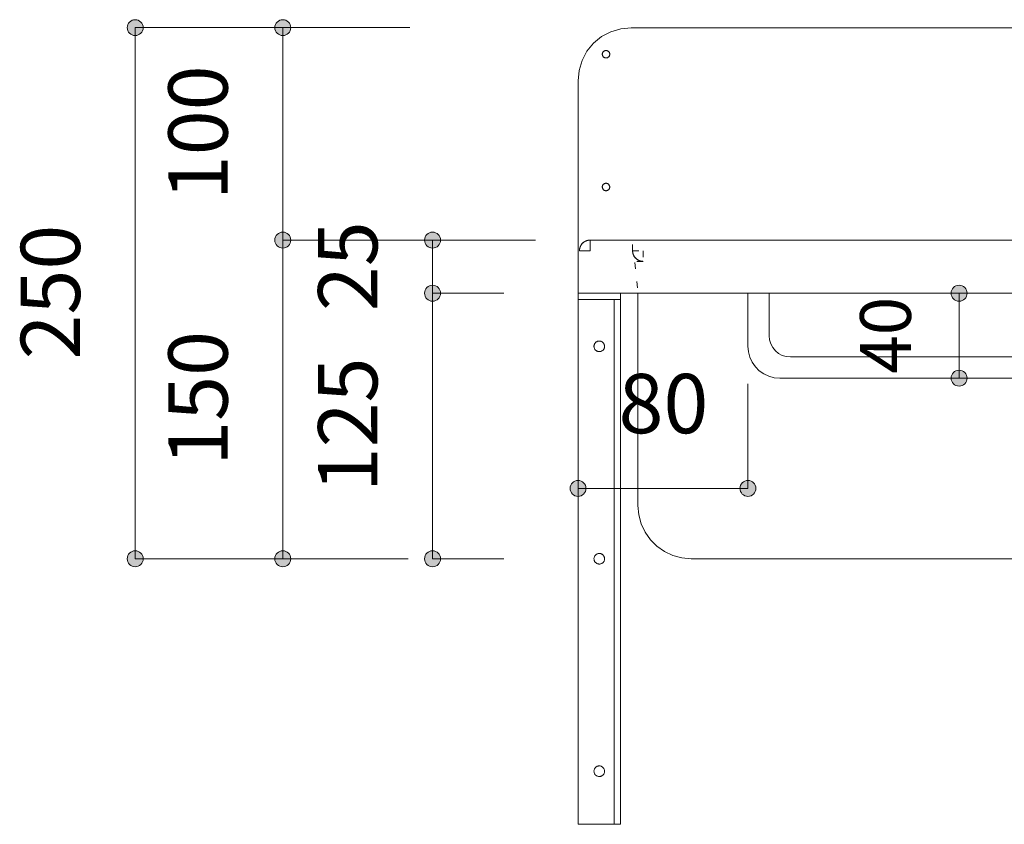
# Model space of a CAD drawing. Units: millimetres. Extents: x 42236 to 46564, y -2108 to 15968.
# Drawn here: x 42953 to 43417, y 7729 to 8107 of the extents above; entities that cross this region are included whole.
import ezdxf

# ---------------------------------------------------------------- set-up
doc = ezdxf.new("R2010")
doc.units = ezdxf.units.MM
doc.header["$LTSCALE"] = 15
doc.linetypes.add('ラインタイプ-12', pattern=[0.6, 0.2, -0.4])
doc.layers.add('020', color=1, linetype='Continuous', lineweight=18, true_color=0xff0000)
for name, color, linetype, lineweight in [('SAKUZU', 7, 'Continuous', 18), ('一般', 7, 'Continuous', 5), ('寸法', 7, 'Continuous', 5)]:
    doc.layers.add(name, color=color, linetype=linetype, lineweight=lineweight)
doc.styles.add('YuGothic Medium', font='txt', dxfattribs={"bigfont": 'YuGothic Medium'})

# ---------------------------------------------------------------- blocks, each defined once
blk = doc.blocks.new('グループ-502')
at = {"layer": '寸法', "insert": (727.587, 417.006), "char_height": 1.8617, "attachment_point": 1, "rotation": 90, "line_spacing_factor": 1.198577, "style": 'YuGothic Medium'}
blk.add_mtext('25', dxfattribs=at)
blk = doc.blocks.new('グループ-503')
at = {"layer": '寸法', "linetype": 'Continuous', "lineweight": 0}
for points in [[(731.43, 419.235), (731.429, 419.21), (731.425, 419.186), (731.419, 419.162), (731.411, 419.139), (731.4, 419.117), (731.388, 419.096), (731.373, 419.076), (731.357, 419.058), (731.338, 419.041), (731.319, 419.027), (731.298, 419.014), (731.275, 419.004), (731.252, 418.995), (731.228, 418.989), (731.204, 418.986), (731.18, 418.985), (731.155, 418.986), (731.131, 418.989), (731.107, 418.995), (731.084, 419.004), (731.062, 419.014), (731.04, 419.027), (731.021, 419.041), (731.003, 419.058), (730.986, 419.076), (730.971, 419.096), (730.959, 419.117), (730.948, 419.139), (730.94, 419.162), (730.934, 419.186), (730.93, 419.21), (730.929, 419.235), (730.93, 419.259), (730.934, 419.284), (730.94, 419.308), (730.948, 419.331), (730.959, 419.353), (730.971, 419.374), (730.986, 419.394), (731.003, 419.412), (731.021, 419.428), (731.04, 419.443), (731.062, 419.456), (731.084, 419.466), (731.107, 419.474), (731.131, 419.48), (731.155, 419.484), (731.18, 419.485), (731.204, 419.484), (731.228, 419.48), (731.252, 419.474), (731.275, 419.466), (731.298, 419.456), (731.319, 419.443), (731.338, 419.428), (731.357, 419.412), (731.373, 419.394), (731.388, 419.374), (731.4, 419.353), (731.411, 419.331), (731.419, 419.308), (731.425, 419.284), (731.429, 419.259)], [(731.43, 417.568), (731.429, 417.544), (731.425, 417.519), (731.419, 417.496), (731.411, 417.472), (731.4, 417.45), (731.388, 417.429), (731.373, 417.409), (731.357, 417.391), (731.338, 417.375), (731.319, 417.36), (731.298, 417.347), (731.275, 417.337), (731.252, 417.329), (731.228, 417.323), (731.204, 417.319), (731.18, 417.318), (731.155, 417.319), (731.131, 417.323), (731.107, 417.329), (731.084, 417.337), (731.062, 417.347), (731.04, 417.36), (731.021, 417.375), (731.003, 417.391), (730.986, 417.409), (730.971, 417.429), (730.959, 417.45), (730.948, 417.472), (730.94, 417.496), (730.934, 417.519), (730.93, 417.544), (730.929, 417.568), (730.93, 417.593), (730.934, 417.617), (730.94, 417.641), (730.948, 417.664), (730.959, 417.686), (730.971, 417.707), (730.986, 417.727), (731.003, 417.745), (731.021, 417.762), (731.04, 417.776), (731.062, 417.789), (731.084, 417.8), (731.107, 417.808), (731.131, 417.814), (731.155, 417.817), (731.18, 417.819), (731.204, 417.817), (731.228, 417.814), (731.252, 417.808), (731.275, 417.8), (731.298, 417.789), (731.319, 417.776), (731.338, 417.762), (731.357, 417.745), (731.373, 417.727), (731.388, 417.707), (731.4, 417.686), (731.411, 417.664), (731.419, 417.641), (731.425, 417.617), (731.429, 417.593)]]:
    blk.add_hatch(color=7, dxfattribs=at).paths.add_polyline_path(points)
at = {"layer": '寸法'}
for p, q in [((733.08, 419.235), (731.18, 419.235)), ((731.18, 419.235), (731.18, 417.568)), ((733.413, 417.568), (731.18, 417.568))]:
    blk.add_line(p, q, dxfattribs=at)
for centre in [(731.18, 419.235), (731.18, 417.568)]:
    blk.add_circle(centre, 0.25, dxfattribs=at)
at = {"layer": '寸法', "color": 7}
blk.add_blockref('グループ-502', (0, 0), dxfattribs=at)
blk = doc.blocks.new('グループ-504')
at = {"layer": '寸法', "insert": (727.587, 411.321), "char_height": 1.8617, "attachment_point": 1, "rotation": 90, "line_spacing_factor": 1.198577, "style": 'YuGothic Medium'}
blk.add_mtext('125', dxfattribs=at)
blk = doc.blocks.new('グループ-505')
at = {"layer": '寸法', "linetype": 'Continuous', "lineweight": 0}
for points in [[(731.43, 417.568), (731.429, 417.544), (731.425, 417.519), (731.419, 417.496), (731.411, 417.472), (731.4, 417.45), (731.388, 417.429), (731.373, 417.409), (731.357, 417.391), (731.338, 417.375), (731.319, 417.36), (731.298, 417.347), (731.275, 417.337), (731.252, 417.329), (731.228, 417.323), (731.204, 417.319), (731.18, 417.318), (731.155, 417.319), (731.131, 417.323), (731.107, 417.329), (731.084, 417.337), (731.062, 417.347), (731.04, 417.36), (731.021, 417.375), (731.003, 417.391), (730.986, 417.409), (730.971, 417.429), (730.959, 417.45), (730.948, 417.472), (730.94, 417.496), (730.934, 417.519), (730.93, 417.544), (730.929, 417.568), (730.93, 417.593), (730.934, 417.617), (730.94, 417.641), (730.948, 417.664), (730.959, 417.686), (730.971, 417.707), (730.986, 417.727), (731.003, 417.745), (731.021, 417.762), (731.04, 417.776), (731.062, 417.789), (731.084, 417.8), (731.107, 417.808), (731.131, 417.814), (731.155, 417.817), (731.18, 417.819), (731.204, 417.817), (731.228, 417.814), (731.252, 417.808), (731.275, 417.8), (731.298, 417.789), (731.319, 417.776), (731.338, 417.762), (731.357, 417.745), (731.373, 417.727), (731.388, 417.707), (731.4, 417.686), (731.411, 417.664), (731.419, 417.641), (731.425, 417.617), (731.429, 417.593)], [(731.43, 409.235), (731.429, 409.21), (731.425, 409.186), (731.419, 409.162), (731.411, 409.139), (731.4, 409.117), (731.388, 409.096), (731.373, 409.076), (731.357, 409.058), (731.338, 409.041), (731.319, 409.027), (731.298, 409.014), (731.275, 409.004), (731.252, 408.995), (731.228, 408.989), (731.204, 408.986), (731.18, 408.985), (731.155, 408.986), (731.131, 408.989), (731.107, 408.995), (731.084, 409.004), (731.062, 409.014), (731.04, 409.027), (731.021, 409.041), (731.003, 409.058), (730.986, 409.076), (730.971, 409.096), (730.959, 409.117), (730.948, 409.139), (730.94, 409.162), (730.934, 409.186), (730.93, 409.21), (730.929, 409.235), (730.93, 409.259), (730.934, 409.284), (730.94, 409.308), (730.948, 409.331), (730.959, 409.353), (730.971, 409.374), (730.986, 409.394), (731.003, 409.412), (731.021, 409.428), (731.04, 409.443), (731.062, 409.456), (731.084, 409.466), (731.107, 409.474), (731.131, 409.48), (731.155, 409.484), (731.18, 409.485), (731.204, 409.484), (731.228, 409.48), (731.252, 409.474), (731.275, 409.466), (731.298, 409.456), (731.319, 409.443), (731.338, 409.428), (731.357, 409.412), (731.373, 409.394), (731.388, 409.374), (731.4, 409.353), (731.411, 409.331), (731.419, 409.308), (731.425, 409.284), (731.429, 409.259)]]:
    blk.add_hatch(color=7, dxfattribs=at).paths.add_polyline_path(points)
at = {"layer": '寸法'}
for p, q in [((733.413, 417.568), (731.18, 417.568)), ((731.18, 417.568), (731.18, 409.235)), ((733.413, 409.235), (731.18, 409.235))]:
    blk.add_line(p, q, dxfattribs=at)
for centre in [(731.18, 417.568), (731.18, 409.235)]:
    blk.add_circle(centre, 0.25, dxfattribs=at)
at = {"layer": '寸法', "color": 7}
blk.add_blockref('グループ-504', (0, 0), dxfattribs=at)
blk = doc.blocks.new('グループ-506')
at = {"layer": '寸法'}
for name in ['グループ-503', 'グループ-505']:
    blk.add_blockref(name, (0, 0), dxfattribs=at)
blk = doc.blocks.new('グループ-507')
at = {"layer": '寸法', "insert": (722.886, 420.488), "char_height": 1.8617, "attachment_point": 1, "rotation": 90, "line_spacing_factor": 1.198577, "style": 'YuGothic Medium'}
blk.add_mtext('100', dxfattribs=at)
blk = doc.blocks.new('グループ-508')
at = {"layer": '寸法', "linetype": 'Continuous', "lineweight": 0}
for points in [[(726.729, 425.902), (726.728, 425.877), (726.724, 425.853), (726.718, 425.829), (726.71, 425.806), (726.699, 425.784), (726.687, 425.762), (726.672, 425.743), (726.656, 425.725), (726.637, 425.708), (726.618, 425.693), (726.597, 425.681), (726.574, 425.67), (726.551, 425.662), (726.527, 425.656), (726.503, 425.652), (726.479, 425.651), (726.454, 425.652), (726.43, 425.656), (726.406, 425.662), (726.383, 425.67), (726.361, 425.681), (726.34, 425.693), (726.32, 425.708), (726.302, 425.725), (726.285, 425.743), (726.27, 425.762), (726.258, 425.784), (726.247, 425.806), (726.239, 425.829), (726.233, 425.853), (726.229, 425.877), (726.228, 425.902), (726.229, 425.926), (726.233, 425.95), (726.239, 425.974), (726.247, 425.997), (726.258, 426.02), (726.27, 426.041), (726.285, 426.06), (726.302, 426.079), (726.32, 426.095), (726.34, 426.11), (726.361, 426.122), (726.383, 426.133), (726.406, 426.141), (726.43, 426.147), (726.454, 426.151), (726.479, 426.152), (726.503, 426.151), (726.527, 426.147), (726.551, 426.141), (726.574, 426.133), (726.597, 426.122), (726.618, 426.11), (726.637, 426.095), (726.656, 426.079), (726.672, 426.06), (726.687, 426.041), (726.699, 426.02), (726.71, 425.997), (726.718, 425.974), (726.724, 425.95), (726.728, 425.926)], [(726.729, 419.235), (726.728, 419.21), (726.724, 419.186), (726.718, 419.162), (726.71, 419.139), (726.699, 419.117), (726.687, 419.096), (726.672, 419.076), (726.656, 419.058), (726.637, 419.041), (726.618, 419.027), (726.597, 419.014), (726.574, 419.004), (726.551, 418.995), (726.527, 418.989), (726.503, 418.986), (726.479, 418.985), (726.454, 418.986), (726.43, 418.989), (726.406, 418.995), (726.383, 419.004), (726.361, 419.014), (726.34, 419.027), (726.32, 419.041), (726.302, 419.058), (726.285, 419.076), (726.27, 419.096), (726.258, 419.117), (726.247, 419.139), (726.239, 419.162), (726.233, 419.186), (726.229, 419.21), (726.228, 419.235), (726.229, 419.259), (726.233, 419.284), (726.239, 419.308), (726.247, 419.331), (726.258, 419.353), (726.27, 419.374), (726.285, 419.394), (726.302, 419.412), (726.32, 419.428), (726.34, 419.443), (726.361, 419.456), (726.383, 419.466), (726.406, 419.474), (726.43, 419.48), (726.454, 419.484), (726.479, 419.485), (726.503, 419.484), (726.527, 419.48), (726.551, 419.474), (726.574, 419.466), (726.597, 419.456), (726.618, 419.443), (726.637, 419.428), (726.656, 419.412), (726.672, 419.394), (726.687, 419.374), (726.699, 419.353), (726.71, 419.331), (726.718, 419.308), (726.724, 419.284), (726.728, 419.259)]]:
    blk.add_hatch(color=7, dxfattribs=at).paths.add_polyline_path(points)
at = {"layer": '寸法'}
for p, q in [((730.468, 425.902), (726.479, 425.902)), ((726.479, 425.902), (726.479, 419.235)), ((734.413, 419.235), (726.479, 419.235))]:
    blk.add_line(p, q, dxfattribs=at)
for centre in [(726.479, 425.902), (726.479, 419.235)]:
    blk.add_circle(centre, 0.25, dxfattribs=at)
at = {"layer": '寸法', "color": 7}
blk.add_blockref('グループ-507', (0, 0), dxfattribs=at)
blk = doc.blocks.new('グループ-509')
at = {"layer": '寸法', "insert": (722.886, 412.154), "char_height": 1.8617, "attachment_point": 1, "rotation": 90, "line_spacing_factor": 1.198577, "style": 'YuGothic Medium'}
blk.add_mtext('150', dxfattribs=at)
blk = doc.blocks.new('グループ-510')
at = {"layer": '寸法', "linetype": 'Continuous', "lineweight": 0}
for points in [[(726.729, 419.235), (726.728, 419.21), (726.724, 419.186), (726.718, 419.162), (726.71, 419.139), (726.699, 419.117), (726.687, 419.096), (726.672, 419.076), (726.656, 419.058), (726.637, 419.041), (726.618, 419.027), (726.597, 419.014), (726.574, 419.004), (726.551, 418.995), (726.527, 418.989), (726.503, 418.986), (726.479, 418.985), (726.454, 418.986), (726.43, 418.989), (726.406, 418.995), (726.383, 419.004), (726.361, 419.014), (726.34, 419.027), (726.32, 419.041), (726.302, 419.058), (726.285, 419.076), (726.27, 419.096), (726.258, 419.117), (726.247, 419.139), (726.239, 419.162), (726.233, 419.186), (726.229, 419.21), (726.228, 419.235), (726.229, 419.259), (726.233, 419.284), (726.239, 419.308), (726.247, 419.331), (726.258, 419.353), (726.27, 419.374), (726.285, 419.394), (726.302, 419.412), (726.32, 419.428), (726.34, 419.443), (726.361, 419.456), (726.383, 419.466), (726.406, 419.474), (726.43, 419.48), (726.454, 419.484), (726.479, 419.485), (726.503, 419.484), (726.527, 419.48), (726.551, 419.474), (726.574, 419.466), (726.597, 419.456), (726.618, 419.443), (726.637, 419.428), (726.656, 419.412), (726.672, 419.394), (726.687, 419.374), (726.699, 419.353), (726.71, 419.331), (726.718, 419.308), (726.724, 419.284), (726.728, 419.259)], [(726.729, 409.235), (726.728, 409.21), (726.724, 409.186), (726.718, 409.162), (726.71, 409.139), (726.699, 409.117), (726.687, 409.096), (726.672, 409.076), (726.656, 409.058), (726.637, 409.041), (726.618, 409.027), (726.597, 409.014), (726.574, 409.004), (726.551, 408.995), (726.527, 408.989), (726.503, 408.986), (726.479, 408.985), (726.454, 408.986), (726.43, 408.989), (726.406, 408.995), (726.383, 409.004), (726.361, 409.014), (726.34, 409.027), (726.32, 409.041), (726.302, 409.058), (726.285, 409.076), (726.27, 409.096), (726.258, 409.117), (726.247, 409.139), (726.239, 409.162), (726.233, 409.186), (726.229, 409.21), (726.228, 409.235), (726.229, 409.259), (726.233, 409.284), (726.239, 409.308), (726.247, 409.331), (726.258, 409.353), (726.27, 409.374), (726.285, 409.394), (726.302, 409.412), (726.32, 409.428), (726.34, 409.443), (726.361, 409.456), (726.383, 409.466), (726.406, 409.474), (726.43, 409.48), (726.454, 409.484), (726.479, 409.485), (726.503, 409.484), (726.527, 409.48), (726.551, 409.474), (726.574, 409.466), (726.597, 409.456), (726.618, 409.443), (726.637, 409.428), (726.656, 409.412), (726.672, 409.394), (726.687, 409.374), (726.699, 409.353), (726.71, 409.331), (726.718, 409.308), (726.724, 409.284), (726.728, 409.259)]]:
    blk.add_hatch(color=7, dxfattribs=at).paths.add_polyline_path(points)
at = {"layer": '寸法'}
for p, q in [((734.413, 419.235), (726.479, 419.235)), ((726.479, 419.235), (726.479, 409.235)), ((730.413, 409.235), (726.479, 409.235))]:
    blk.add_line(p, q, dxfattribs=at)
for centre in [(726.479, 419.235), (726.479, 409.235)]:
    blk.add_circle(centre, 0.25, dxfattribs=at)
at = {"layer": '寸法', "color": 7}
blk.add_blockref('グループ-509', (0, 0), dxfattribs=at)
blk = doc.blocks.new('グループ-511')
at = {"layer": '寸法'}
for name in ['グループ-508', 'グループ-510']:
    blk.add_blockref(name, (0, 0), dxfattribs=at)
blk = doc.blocks.new('グループ-512')
at = {"layer": '寸法', "insert": (718.253, 415.488), "char_height": 1.8617, "attachment_point": 1, "rotation": 90, "line_spacing_factor": 1.198577, "style": 'YuGothic Medium'}
blk.add_mtext('250', dxfattribs=at)
blk = doc.blocks.new('グループ-513')
at = {"layer": '寸法', "linetype": 'Continuous', "lineweight": 0}
for points in [[(722.097, 425.902), (722.095, 425.877), (722.092, 425.853), (722.086, 425.829), (722.078, 425.806), (722.067, 425.784), (722.054, 425.762), (722.04, 425.743), (722.023, 425.725), (722.005, 425.708), (721.985, 425.693), (721.964, 425.681), (721.942, 425.67), (721.919, 425.662), (721.895, 425.656), (721.871, 425.652), (721.846, 425.651), (721.822, 425.652), (721.797, 425.656), (721.774, 425.662), (721.75, 425.67), (721.728, 425.681), (721.707, 425.693), (721.687, 425.708), (721.669, 425.725), (721.653, 425.743), (721.638, 425.762), (721.625, 425.784), (721.615, 425.806), (721.607, 425.829), (721.601, 425.853), (721.597, 425.877), (721.596, 425.902), (721.597, 425.926), (721.601, 425.95), (721.607, 425.974), (721.615, 425.997), (721.625, 426.02), (721.638, 426.041), (721.653, 426.06), (721.669, 426.079), (721.687, 426.095), (721.707, 426.11), (721.728, 426.122), (721.75, 426.133), (721.774, 426.141), (721.797, 426.147), (721.822, 426.151), (721.846, 426.152), (721.871, 426.151), (721.895, 426.147), (721.919, 426.141), (721.942, 426.133), (721.964, 426.122), (721.985, 426.11), (722.005, 426.095), (722.023, 426.079), (722.04, 426.06), (722.054, 426.041), (722.067, 426.02), (722.078, 425.997), (722.086, 425.974), (722.092, 425.95), (722.095, 425.926)], [(722.097, 409.235), (722.095, 409.21), (722.092, 409.186), (722.086, 409.162), (722.078, 409.139), (722.067, 409.117), (722.054, 409.096), (722.04, 409.076), (722.023, 409.058), (722.005, 409.041), (721.985, 409.027), (721.964, 409.014), (721.942, 409.004), (721.919, 408.995), (721.895, 408.989), (721.871, 408.986), (721.846, 408.985), (721.822, 408.986), (721.797, 408.989), (721.774, 408.995), (721.75, 409.004), (721.728, 409.014), (721.707, 409.027), (721.687, 409.041), (721.669, 409.058), (721.653, 409.076), (721.638, 409.096), (721.625, 409.117), (721.615, 409.139), (721.607, 409.162), (721.601, 409.186), (721.597, 409.21), (721.596, 409.235), (721.597, 409.259), (721.601, 409.284), (721.607, 409.308), (721.615, 409.331), (721.625, 409.353), (721.638, 409.374), (721.653, 409.394), (721.669, 409.412), (721.687, 409.428), (721.707, 409.443), (721.728, 409.456), (721.75, 409.466), (721.774, 409.474), (721.797, 409.48), (721.822, 409.484), (721.846, 409.485), (721.871, 409.484), (721.895, 409.48), (721.919, 409.474), (721.942, 409.466), (721.964, 409.456), (721.985, 409.443), (722.005, 409.428), (722.023, 409.412), (722.04, 409.394), (722.054, 409.374), (722.067, 409.353), (722.078, 409.331), (722.086, 409.308), (722.092, 409.284), (722.095, 409.259)]]:
    blk.add_hatch(color=7, dxfattribs=at).paths.add_polyline_path(points)
at = {"layer": '寸法'}
for p, q in [((730.468, 425.902), (721.846, 425.902)), ((721.846, 425.902), (721.846, 409.235)), ((730.413, 409.235), (721.846, 409.235))]:
    blk.add_line(p, q, dxfattribs=at)
for centre in [(721.846, 425.902), (721.846, 409.235)]:
    blk.add_circle(centre, 0.25, dxfattribs=at)
at = {"layer": '寸法', "color": 7}
blk.add_blockref('グループ-512', (0, 0), dxfattribs=at)
blk = doc.blocks.new('グループ-518')
at = {"layer": '寸法', "insert": (737.018, 415.036), "char_height": 1.8617, "attachment_point": 1, "line_spacing_factor": 1.198577, "style": 'YuGothic Medium'}
blk.add_mtext('80', dxfattribs=at)
blk = doc.blocks.new('グループ-519')
at = {"layer": '寸法', "linetype": 'Continuous', "lineweight": 0}
for points in [[(735.996, 411.443), (735.995, 411.419), (735.992, 411.394), (735.986, 411.371), (735.977, 411.348), (735.967, 411.325), (735.954, 411.304), (735.94, 411.284), (735.923, 411.266), (735.905, 411.25), (735.885, 411.235), (735.864, 411.223), (735.842, 411.212), (735.819, 411.204), (735.795, 411.198), (735.771, 411.194), (735.746, 411.193), (735.722, 411.194), (735.697, 411.198), (735.673, 411.204), (735.65, 411.212), (735.628, 411.223), (735.607, 411.235), (735.587, 411.25), (735.569, 411.266), (735.553, 411.284), (735.538, 411.304), (735.525, 411.325), (735.515, 411.348), (735.507, 411.371), (735.501, 411.394), (735.497, 411.419), (735.496, 411.443), (735.497, 411.468), (735.501, 411.492), (735.507, 411.516), (735.515, 411.539), (735.525, 411.561), (735.538, 411.582), (735.553, 411.602), (735.569, 411.62), (735.587, 411.637), (735.607, 411.652), (735.628, 411.664), (735.65, 411.675), (735.673, 411.683), (735.697, 411.689), (735.722, 411.693), (735.746, 411.694), (735.771, 411.693), (735.795, 411.689), (735.819, 411.683), (735.842, 411.675), (735.864, 411.664), (735.885, 411.652), (735.905, 411.637), (735.923, 411.62), (735.94, 411.602), (735.954, 411.582), (735.967, 411.561), (735.977, 411.539), (735.986, 411.516), (735.992, 411.492), (735.995, 411.468)], [(741.33, 411.443), (741.329, 411.419), (741.325, 411.394), (741.319, 411.371), (741.311, 411.348), (741.301, 411.325), (741.288, 411.304), (741.273, 411.284), (741.257, 411.266), (741.239, 411.25), (741.219, 411.235), (741.198, 411.223), (741.176, 411.212), (741.153, 411.204), (741.129, 411.198), (741.104, 411.194), (741.08, 411.193), (741.055, 411.194), (741.031, 411.198), (741.007, 411.204), (740.984, 411.212), (740.962, 411.223), (740.941, 411.235), (740.921, 411.25), (740.903, 411.266), (740.886, 411.284), (740.872, 411.304), (740.859, 411.325), (740.849, 411.348), (740.84, 411.371), (740.834, 411.394), (740.831, 411.419), (740.829, 411.443), (740.831, 411.468), (740.834, 411.492), (740.84, 411.516), (740.849, 411.539), (740.859, 411.561), (740.872, 411.582), (740.886, 411.602), (740.903, 411.62), (740.921, 411.637), (740.941, 411.652), (740.962, 411.664), (740.984, 411.675), (741.007, 411.683), (741.031, 411.689), (741.055, 411.693), (741.08, 411.694), (741.104, 411.693), (741.129, 411.689), (741.153, 411.683), (741.176, 411.675), (741.198, 411.664), (741.219, 411.652), (741.239, 411.637), (741.257, 411.62), (741.273, 411.602), (741.288, 411.582), (741.301, 411.561), (741.311, 411.539), (741.319, 411.516), (741.325, 411.492), (741.329, 411.468)]]:
    blk.add_hatch(color=7, dxfattribs=at).paths.add_polyline_path(points)
at = {"layer": '寸法'}
for p, q in [((735.746, 414.726), (735.746, 411.443)), ((741.08, 414.726), (741.08, 411.443)), ((735.746, 411.443), (741.08, 411.443))]:
    blk.add_line(p, q, dxfattribs=at)
for centre in [(735.746, 411.443), (741.08, 411.443)]:
    blk.add_circle(centre, 0.25, dxfattribs=at)
at = {"layer": '寸法', "color": 7}
blk.add_blockref('グループ-518', (0, 0), dxfattribs=at)
blk = doc.blocks.new('グループ-557')
at = {"layer": '寸法', "insert": (744.599, 415.039), "char_height": 1.5958, "attachment_point": 1, "rotation": 90, "line_spacing_factor": 1.198577, "style": 'YuGothic Medium'}
blk.add_mtext('40', dxfattribs=at)
blk = doc.blocks.new('グループ-558')
at = {"layer": '寸法', "linetype": 'Continuous', "lineweight": 0}
for points in [[(747.957, 417.568), (747.956, 417.544), (747.952, 417.519), (747.946, 417.496), (747.938, 417.472), (747.928, 417.45), (747.915, 417.429), (747.9, 417.409), (747.884, 417.391), (747.866, 417.375), (747.846, 417.36), (747.825, 417.347), (747.803, 417.337), (747.779, 417.329), (747.756, 417.323), (747.731, 417.319), (747.707, 417.318), (747.682, 417.319), (747.658, 417.323), (747.634, 417.329), (747.611, 417.337), (747.589, 417.347), (747.568, 417.36), (747.548, 417.375), (747.53, 417.391), (747.513, 417.409), (747.499, 417.429), (747.486, 417.45), (747.475, 417.472), (747.467, 417.496), (747.461, 417.519), (747.458, 417.544), (747.456, 417.568), (747.458, 417.593), (747.461, 417.617), (747.467, 417.641), (747.475, 417.664), (747.486, 417.686), (747.499, 417.707), (747.513, 417.727), (747.53, 417.745), (747.548, 417.762), (747.568, 417.776), (747.589, 417.789), (747.611, 417.8), (747.634, 417.808), (747.658, 417.814), (747.682, 417.817), (747.707, 417.819), (747.731, 417.817), (747.756, 417.814), (747.779, 417.808), (747.803, 417.8), (747.825, 417.789), (747.846, 417.776), (747.866, 417.762), (747.884, 417.745), (747.9, 417.727), (747.915, 417.707), (747.928, 417.686), (747.938, 417.664), (747.946, 417.641), (747.952, 417.617), (747.956, 417.593)], [(747.957, 414.902), (747.956, 414.877), (747.952, 414.853), (747.946, 414.829), (747.938, 414.806), (747.928, 414.784), (747.915, 414.762), (747.9, 414.743), (747.884, 414.725), (747.866, 414.708), (747.846, 414.693), (747.825, 414.681), (747.803, 414.67), (747.779, 414.662), (747.756, 414.656), (747.731, 414.652), (747.707, 414.651), (747.682, 414.652), (747.658, 414.656), (747.634, 414.662), (747.611, 414.67), (747.589, 414.681), (747.568, 414.693), (747.548, 414.708), (747.53, 414.725), (747.513, 414.743), (747.499, 414.762), (747.486, 414.784), (747.475, 414.806), (747.467, 414.829), (747.461, 414.853), (747.458, 414.877), (747.456, 414.902), (747.458, 414.926), (747.461, 414.95), (747.467, 414.974), (747.475, 414.997), (747.486, 415.02), (747.499, 415.041), (747.513, 415.06), (747.53, 415.079), (747.548, 415.095), (747.568, 415.11), (747.589, 415.122), (747.611, 415.133), (747.634, 415.141), (747.658, 415.147), (747.682, 415.151), (747.707, 415.152), (747.731, 415.151), (747.756, 415.147), (747.779, 415.141), (747.803, 415.133), (747.825, 415.122), (747.846, 415.11), (747.866, 415.095), (747.884, 415.079), (747.9, 415.06), (747.915, 415.041), (747.928, 415.02), (747.938, 414.997), (747.946, 414.974), (747.952, 414.95), (747.956, 414.926)]]:
    blk.add_hatch(color=7, dxfattribs=at).paths.add_polyline_path(points)
at = {"layer": '寸法'}
for p, q in [((748.494, 417.568), (747.707, 417.568)), ((747.707, 417.568), (747.707, 414.902)), ((748.478, 414.902), (747.707, 414.902))]:
    blk.add_line(p, q, dxfattribs=at)
for centre in [(747.707, 417.568), (747.707, 414.902)]:
    blk.add_circle(centre, 0.25, dxfattribs=at)
at = {"layer": '寸法', "color": 7}
blk.add_blockref('グループ-557', (0, 0), dxfattribs=at)
blk = doc.blocks.new('グループ-561')
at = {"layer": '寸法'}
for name in ['グループ-513', 'グループ-511', 'グループ-506', 'グループ-558', 'グループ-519']:
    blk.add_blockref(name, (0, 0), dxfattribs=at)

msp = doc.modelspace()

# ---------------------------------------------------------------- linework, layer by layer
at = {"layer": '020', "color": 255, "linetype": 'Continuous', "lineweight": 18}
for p, q in [((43217.81, 8001.68), (43217.89, 8001.78)), ((43217.89, 8001.78), (43217.97, 8001.87)), ((43217.97, 8001.87), (43218.04, 8001.97)), ((43218.04, 8001.97), (43218.13, 8002.06)), ((43218.13, 8002.06), (43218.21, 8002.15)), ((43218.21, 8002.15), (43218.29, 8002.24)), ((43218.29, 8002.24), (43218.38, 8002.32)), ((43218.38, 8002.32), (43218.47, 8002.4)), ((43218.47, 8002.4), (43218.56, 8002.49)), ((43218.56, 8002.49), (43218.66, 8002.57)), ((43218.66, 8002.57), (43218.75, 8002.64)), ((43218.75, 8002.64), (43218.85, 8002.72)), ((43218.85, 8002.72), (43218.95, 8002.79)), ((43218.95, 8002.79), (43219.05, 8002.86)), ((43219.05, 8002.86), (43219.16, 8002.92)), ((43219.16, 8002.92), (43219.26, 8002.99)), ((43219.26, 8002.99), (43219.37, 8003.05)), ((43219.37, 8003.05), (43219.47, 8003.11)), ((43219.47, 8003.11), (43219.58, 8003.17)), ((43219.58, 8003.17), (43219.69, 8003.22)), ((43219.69, 8003.22), (43219.8, 8003.27)), ((43219.8, 8003.27), (43219.92, 8003.32)), ((43219.92, 8003.32), (43220.03, 8003.37)), ((43220.03, 8003.37), (43220.15, 8003.41)), ((43220.15, 8003.41), (43220.26, 8003.45)), ((43220.26, 8003.45), (43220.38, 8003.48)), ((43220.38, 8003.48), (43220.5, 8003.52)), ((43220.5, 8003.52), (43220.62, 8003.55)), ((43220.62, 8003.55), (43220.73, 8003.58)), ((43220.73, 8003.58), (43220.86, 8003.6)), ((43220.86, 8003.6), (43220.98, 8003.63)), ((43220.98, 8003.63), (43221.1, 8003.65)), ((43221.1, 8003.65), (43221.22, 8003.66)), ((43221.22, 8003.66), (43221.34, 8003.68)), ((43221.34, 8003.68), (43221.46, 8003.69)), ((43221.46, 8003.69), (43221.59, 8003.69)), ((43221.59, 8003.69), (43221.71, 8003.7)), ((43221.71, 8003.7), (43221.83, 8003.7)), ((43221.83, 8003.7), (43221.83, 7998.7)), ((43216.83, 7998.82), (43216.84, 7998.95)), ((43216.83, 7998.7), (43216.83, 7998.82)), ((43221.83, 7998.7), (43216.83, 7998.7)), ((43216.84, 7999.07), (43216.85, 7999.19)), ((43216.84, 7998.95), (43216.84, 7999.07)), ((43216.85, 7999.19), (43216.87, 7999.31)), ((43216.87, 7999.31), (43216.88, 7999.43)), ((43216.88, 7999.43), (43216.9, 7999.55)), ((43216.9, 7999.55), (43216.93, 7999.68)), ((43216.93, 7999.68), (43216.95, 7999.8)), ((43216.95, 7999.8), (43216.98, 7999.92)), ((43216.98, 7999.92), (43217.01, 8000.03)), ((43217.01, 8000.03), (43217.05, 8000.15)), ((43217.05, 8000.15), (43217.08, 8000.27)), ((43217.08, 8000.27), (43217.12, 8000.38)), ((43217.12, 8000.38), (43217.17, 8000.5)), ((43217.17, 8000.5), (43217.21, 8000.61)), ((43217.21, 8000.61), (43217.26, 8000.73)), ((43217.26, 8000.73), (43217.31, 8000.84)), ((43217.31, 8000.84), (43217.36, 8000.95)), ((43217.36, 8000.95), (43217.42, 8001.06)), ((43217.42, 8001.06), (43217.48, 8001.16)), ((43217.48, 8001.16), (43217.54, 8001.27)), ((43217.54, 8001.27), (43217.61, 8001.38)), ((43217.61, 8001.38), (43217.67, 8001.48)), ((43217.67, 8001.48), (43217.74, 8001.58)), ((43217.74, 8001.58), (43217.81, 8001.68))]:
    msp.add_line(p, q, dxfattribs=at)
at = {"layer": '020', "color": 7, "linetype": 'ラインタイプ-12', "lineweight": 18}
for p, q in [((43241.83, 7998.7), (43241.83, 8003.7)), ((43246.83, 7993.7), (43241.83, 7993.7))]:
    msp.add_line(p, q, dxfattribs=at)
at = {"layer": '020', "color": 255, "linetype": 'ラインタイプ-12', "lineweight": 18}
for p, q in [((43241.83, 7998.58), (43241.83, 7998.7)), ((43241.83, 7998.7), (43246.83, 7998.7)), ((43241.84, 7998.45), (43241.83, 7998.58)), ((43241.84, 7998.33), (43241.84, 7998.45)), ((43241.85, 7998.21), (43241.84, 7998.33)), ((43241.87, 7998.09), (43241.85, 7998.21)), ((43241.88, 7997.97), (43241.87, 7998.09)), ((43241.9, 7997.85), (43241.88, 7997.97)), ((43241.93, 7997.72), (43241.9, 7997.85)), ((43241.95, 7997.6), (43241.93, 7997.72)), ((43241.98, 7997.49), (43241.95, 7997.6)), ((43242.01, 7997.37), (43241.98, 7997.49)), ((43242.04, 7997.25), (43242.01, 7997.37)), ((43242.08, 7997.13), (43242.04, 7997.25)), ((43242.12, 7997.02), (43242.08, 7997.13)), ((43246.83, 7998.7), (43246.83, 7993.7)), ((43242.16, 7996.9), (43242.12, 7997.02)), ((43242.21, 7996.79), (43242.16, 7996.9)), ((43242.26, 7996.67), (43242.21, 7996.79)), ((43242.31, 7996.56), (43242.26, 7996.67)), ((43242.36, 7996.45), (43242.31, 7996.56)), ((43242.42, 7996.34), (43242.36, 7996.45)), ((43242.48, 7996.24), (43242.42, 7996.34)), ((43242.54, 7996.13), (43242.48, 7996.24)), ((43242.6, 7996.02), (43242.54, 7996.13)), ((43242.67, 7995.92), (43242.6, 7996.02)), ((43242.74, 7995.82), (43242.67, 7995.92)), ((43242.81, 7995.72), (43242.74, 7995.82)), ((43242.89, 7995.62), (43242.81, 7995.72)), ((43242.96, 7995.53), (43242.89, 7995.62)), ((43243.04, 7995.43), (43242.96, 7995.53)), ((43243.12, 7995.34), (43243.04, 7995.43)), ((43243.21, 7995.25), (43243.12, 7995.34)), ((43243.29, 7995.16), (43243.21, 7995.25)), ((43243.38, 7995.08), (43243.29, 7995.16)), ((43243.47, 7995), (43243.38, 7995.08)), ((43243.56, 7994.91), (43243.47, 7995)), ((43243.66, 7994.83), (43243.56, 7994.91)), ((43243.75, 7994.76), (43243.66, 7994.83)), ((43243.85, 7994.68), (43243.75, 7994.76)), ((43243.95, 7994.61), (43243.85, 7994.68)), ((43244.05, 7994.54), (43243.95, 7994.61)), ((43244.15, 7994.48), (43244.05, 7994.54)), ((43244.26, 7994.41), (43244.15, 7994.48)), ((43244.36, 7994.35), (43244.26, 7994.41)), ((43244.47, 7994.29), (43244.36, 7994.35)), ((43244.58, 7994.23), (43244.47, 7994.29)), ((43244.69, 7994.18), (43244.58, 7994.23)), ((43244.8, 7994.13), (43244.69, 7994.18)), ((43244.92, 7994.08), (43244.8, 7994.13)), ((43245.03, 7994.03), (43244.92, 7994.08)), ((43245.14, 7993.99), (43245.03, 7994.03)), ((43245.26, 7993.95), (43245.14, 7993.99)), ((43245.38, 7993.92), (43245.26, 7993.95)), ((43245.5, 7993.88), (43245.38, 7993.92)), ((43245.61, 7993.85), (43245.5, 7993.88)), ((43245.73, 7993.82), (43245.61, 7993.85)), ((43245.85, 7993.8), (43245.73, 7993.82)), ((43245.97, 7993.77), (43245.85, 7993.8)), ((43246.1, 7993.75), (43245.97, 7993.77)), ((43246.22, 7993.74), (43246.1, 7993.75)), ((43246.34, 7993.72), (43246.22, 7993.74)), ((43246.46, 7993.71), (43246.34, 7993.72)), ((43246.58, 7993.71), (43246.46, 7993.71)), ((43246.71, 7993.7), (43246.58, 7993.71)), ((43246.83, 7993.7), (43246.71, 7993.7))]:
    msp.add_line(p, q, dxfattribs=at)
at = {"layer": '020', "color": 7, "linetype": 'Continuous', "lineweight": 18}
for points in [[(43229.95, 8089.56), (43229.79, 8089.51), (43229.62, 8089.47), (43229.45, 8089.45), (43229.28, 8089.45), (43229.11, 8089.46), (43228.94, 8089.49), (43228.77, 8089.54), (43228.61, 8089.6), (43228.46, 8089.68), (43228.32, 8089.77), (43228.18, 8089.88), (43228.06, 8090), (43227.95, 8090.13), (43227.85, 8090.27), (43227.76, 8090.42), (43227.69, 8090.58), (43227.64, 8090.74), (43227.6, 8090.91), (43227.58, 8091.08), (43227.58, 8091.25), (43227.59, 8091.42), (43227.63, 8091.59), (43227.67, 8091.76), (43227.73, 8091.92), (43227.81, 8092.07), (43227.9, 8092.21), (43228.01, 8092.35), (43228.13, 8092.47), (43228.26, 8092.59), (43228.4, 8092.68), (43228.55, 8092.77), (43228.71, 8092.84), (43228.87, 8092.89), (43229.04, 8092.93), (43229.21, 8092.95), (43229.38, 8092.95), (43229.55, 8092.94), (43229.72, 8092.91), (43229.89, 8092.86), (43230.05, 8092.8), (43230.2, 8092.72), (43230.35, 8092.63), (43230.48, 8092.52), (43230.6, 8092.4), (43230.72, 8092.27), (43230.81, 8092.13), (43230.9, 8091.98), (43230.97, 8091.82), (43231.02, 8091.66), (43231.06, 8091.49), (43231.08, 8091.32), (43231.08, 8091.15), (43231.07, 8090.98), (43231.04, 8090.81), (43230.99, 8090.64), (43230.93, 8090.48), (43230.85, 8090.33), (43230.76, 8090.19), (43230.65, 8090.05), (43230.53, 8089.93), (43230.4, 8089.81), (43230.26, 8089.72), (43230.11, 8089.63)], [(43229.95, 8027.06), (43229.79, 8027.01), (43229.62, 8026.97), (43229.45, 8026.95), (43229.28, 8026.95), (43229.1, 8026.96), (43228.94, 8026.99), (43228.77, 8027.04), (43228.61, 8027.1), (43228.46, 8027.18), (43228.31, 8027.27), (43228.18, 8027.38), (43228.05, 8027.5), (43227.94, 8027.63), (43227.84, 8027.77), (43227.76, 8027.92), (43227.69, 8028.08), (43227.64, 8028.24), (43227.6, 8028.41), (43227.58, 8028.58), (43227.58, 8028.75), (43227.59, 8028.92), (43227.62, 8029.09), (43227.67, 8029.26), (43227.73, 8029.42), (43227.81, 8029.57), (43227.9, 8029.71), (43228.01, 8029.85), (43228.13, 8029.97), (43228.26, 8030.09), (43228.4, 8030.18), (43228.55, 8030.27), (43228.71, 8030.34), (43228.87, 8030.39), (43229.04, 8030.43), (43229.21, 8030.45), (43229.38, 8030.45), (43229.55, 8030.44), (43229.72, 8030.41), (43229.88, 8030.36), (43230.04, 8030.3), (43230.2, 8030.22), (43230.34, 8030.13), (43230.48, 8030.02), (43230.6, 8029.9), (43230.71, 8029.77), (43230.81, 8029.63), (43230.89, 8029.48), (43230.96, 8029.32), (43231.02, 8029.16), (43231.05, 8028.99), (43231.07, 8028.82), (43231.08, 8028.65), (43231.06, 8028.48), (43231.03, 8028.31), (43230.99, 8028.14), (43230.92, 8027.98), (43230.85, 8027.83), (43230.75, 8027.69), (43230.65, 8027.55), (43230.53, 8027.43), (43230.4, 8027.31), (43230.26, 8027.22), (43230.11, 8027.13)], [(43216.16, 7978.7), (43216.16, 7975.7), (43233.16, 7975.7), (43233.16, 7728.7), (43236.16, 7728.7), (43236.16, 7978.7)], [(43244.38, 7978.7), (43244.38, 7878.7), (43244.38, 7878.7), (43244.76, 7874.36), (43245.89, 7870.15), (43247.73, 7866.2), (43250.23, 7862.63), (43253.31, 7859.55), (43256.88, 7857.05), (43260.83, 7855.21), (43265.04, 7854.08), (43269.38, 7853.7), (43914.32, 7853.7), (43914.32, 7853.7), (43918.66, 7854.08), (43922.87, 7855.21), (43926.82, 7857.05), (43930.39, 7859.55), (43933.47, 7862.63), (43935.97, 7866.2), (43937.82, 7870.15), (43938.94, 7874.36), (43939.32, 7878.7), (43939.32, 7978.7)], [(43227.7, 7955.67), (43227.88, 7955.51), (43228.05, 7955.33), (43228.2, 7955.14), (43228.33, 7954.93), (43228.44, 7954.71), (43228.53, 7954.48), (43228.6, 7954.24), (43228.64, 7954), (43228.66, 7953.76), (43228.65, 7953.51), (43228.62, 7953.27), (43228.57, 7953.03), (43228.49, 7952.8), (43228.39, 7952.57), (43228.27, 7952.36), (43228.13, 7952.16), (43227.97, 7951.97), (43227.79, 7951.8), (43227.59, 7951.65), (43227.39, 7951.52), (43227.17, 7951.41), (43226.94, 7951.33), (43226.7, 7951.26), (43226.46, 7951.22), (43226.22, 7951.2), (43225.97, 7951.21), (43225.73, 7951.24), (43225.49, 7951.29), (43225.25, 7951.37), (43225.03, 7951.47), (43224.82, 7951.59), (43224.62, 7951.73), (43224.43, 7951.89), (43224.26, 7952.07), (43224.11, 7952.26), (43223.98, 7952.47), (43223.87, 7952.69), (43223.78, 7952.92), (43223.72, 7953.16), (43223.68, 7953.4), (43223.66, 7953.64), (43223.66, 7953.89), (43223.69, 7954.13), (43223.75, 7954.37), (43223.83, 7954.6), (43223.93, 7954.83), (43224.05, 7955.04), (43224.19, 7955.24), (43224.35, 7955.43), (43224.53, 7955.6), (43224.72, 7955.75), (43224.93, 7955.88), (43225.15, 7955.99), (43225.38, 7956.07), (43225.61, 7956.14), (43225.85, 7956.18), (43226.1, 7956.2), (43226.34, 7956.19), (43226.59, 7956.16), (43226.83, 7956.11), (43227.06, 7956.03), (43227.28, 7955.93), (43227.5, 7955.81)], [(43227.7, 7855.67), (43227.88, 7855.51), (43228.05, 7855.33), (43228.2, 7855.14), (43228.33, 7854.93), (43228.44, 7854.71), (43228.53, 7854.48), (43228.6, 7854.24), (43228.64, 7854), (43228.66, 7853.76), (43228.65, 7853.51), (43228.62, 7853.27), (43228.57, 7853.03), (43228.49, 7852.8), (43228.39, 7852.57), (43228.27, 7852.36), (43228.13, 7852.16), (43227.97, 7851.97), (43227.79, 7851.8), (43227.59, 7851.65), (43227.39, 7851.52), (43227.17, 7851.41), (43226.94, 7851.33), (43226.7, 7851.26), (43226.46, 7851.22), (43226.22, 7851.2), (43225.97, 7851.21), (43225.73, 7851.24), (43225.49, 7851.29), (43225.25, 7851.37), (43225.03, 7851.47), (43224.82, 7851.59), (43224.62, 7851.73), (43224.43, 7851.89), (43224.26, 7852.07), (43224.11, 7852.26), (43223.98, 7852.47), (43223.87, 7852.69), (43223.78, 7852.92), (43223.72, 7853.16), (43223.68, 7853.4), (43223.66, 7853.64), (43223.66, 7853.89), (43223.69, 7854.13), (43223.75, 7854.37), (43223.83, 7854.6), (43223.93, 7854.83), (43224.05, 7855.04), (43224.19, 7855.24), (43224.35, 7855.43), (43224.53, 7855.6), (43224.72, 7855.75), (43224.93, 7855.88), (43225.15, 7855.99), (43225.38, 7856.07), (43225.61, 7856.14), (43225.85, 7856.18), (43226.1, 7856.2), (43226.34, 7856.19), (43226.59, 7856.16), (43226.83, 7856.11), (43227.06, 7856.03), (43227.28, 7855.93), (43227.5, 7855.81)], [(43227.7, 7755.67), (43227.88, 7755.51), (43228.05, 7755.33), (43228.2, 7755.14), (43228.33, 7754.93), (43228.44, 7754.71), (43228.53, 7754.48), (43228.6, 7754.24), (43228.64, 7754), (43228.66, 7753.76), (43228.65, 7753.51), (43228.62, 7753.27), (43228.57, 7753.03), (43228.49, 7752.8), (43228.39, 7752.57), (43228.27, 7752.36), (43228.13, 7752.16), (43227.97, 7751.97), (43227.79, 7751.8), (43227.59, 7751.65), (43227.39, 7751.52), (43227.17, 7751.41), (43226.94, 7751.33), (43226.7, 7751.26), (43226.46, 7751.22), (43226.22, 7751.2), (43225.97, 7751.21), (43225.73, 7751.24), (43225.49, 7751.29), (43225.25, 7751.37), (43225.03, 7751.47), (43224.82, 7751.59), (43224.62, 7751.73), (43224.43, 7751.89), (43224.26, 7752.07), (43224.11, 7752.26), (43223.98, 7752.47), (43223.87, 7752.69), (43223.78, 7752.92), (43223.72, 7753.16), (43223.68, 7753.4), (43223.66, 7753.64), (43223.66, 7753.89), (43223.69, 7754.13), (43223.75, 7754.37), (43223.83, 7754.6), (43223.93, 7754.83), (43224.05, 7755.04), (43224.19, 7755.24), (43224.35, 7755.43), (43224.53, 7755.6), (43224.72, 7755.75), (43224.93, 7755.88), (43225.15, 7755.99), (43225.38, 7756.07), (43225.61, 7756.14), (43225.85, 7756.18), (43226.1, 7756.2), (43226.34, 7756.19), (43226.59, 7756.16), (43226.83, 7756.11), (43227.06, 7756.03), (43227.28, 7755.93), (43227.5, 7755.81)]]:
    msp.add_lwpolyline(points, close=True, dxfattribs=at)
msp.add_lwpolyline([(43221.83, 8003.7), (43220.96, 8003.62), (43220.12, 8003.4), (43219.33, 8003.03), (43218.62, 8002.53), (43218, 8001.91), (43217.5, 8001.2), (43217.13, 8000.41), (43216.91, 7999.57), (43216.83, 7998.7)], dxfattribs=at)
at = {"layer": '020', "color": 7, "linetype": 'ラインタイプ-12', "lineweight": 18}
msp.add_lwpolyline([(43241.83, 7998.7), (43241.91, 7997.83), (43242.13, 7996.99), (43242.5, 7996.2), (43243, 7995.49), (43243.62, 7994.87), (43244.33, 7994.37), (43245.12, 7994), (43245.96, 7993.78), (43246.83, 7993.7)], dxfattribs=at)
at = {"layer": 'SAKUZU', "color": 7, "linetype": 'Continuous'}
for p, q in [((43241.16, 8103.7), (43941.82, 8103.7)), ((43216.15, 7978.7), (43216.16, 8078.7)), ((43961.2, 8003.7), (43221.17, 8003.7)), ((43216.83, 7978.7), (43966.16, 7978.7))]:
    msp.add_line(p, q, dxfattribs=at)
at = {"layer": 'SAKUZU', "color": 7, "linetype": 'ラインタイプ-12', "lineweight": 13}
msp.add_line((43242.88, 7993.18), (43244.33, 7978.7), dxfattribs=at)
at = {"layer": 'SAKUZU', "color": 7, "linetype": 'Continuous'}
msp.add_lwpolyline([(43241.16, 8103.7), (43236.28, 8103.22), (43231.59, 8101.8), (43227.27, 8099.49), (43223.48, 8096.38), (43220.37, 8092.59), (43218.06, 8088.27), (43216.64, 8083.58), (43216.16, 8078.7)], dxfattribs=at)
at = {"layer": '一般', "color": 7, "linetype": 'Continuous', "lineweight": 13}
for p, q in [((43296.16, 7978.7), (43296.16, 7953.7)), ((43306.16, 7978.7), (43306.16, 7958.7)), ((43316.16, 7948.7), (43866.15, 7948.7)), ((43311.16, 7938.7), (43871.15, 7938.7))]:
    msp.add_line(p, q, dxfattribs=at)
for points in [[(43306.16, 7958.7), (43306.35, 7956.75), (43306.92, 7954.87), (43307.84, 7953.14), (43309.09, 7951.63), (43310.6, 7950.39), (43312.33, 7949.46), (43314.21, 7948.89), (43316.16, 7948.7)], [(43296.16, 7953.7), (43296.38, 7951.1), (43297.06, 7948.57), (43298.17, 7946.2), (43299.67, 7944.06), (43301.51, 7942.21), (43303.66, 7940.71), (43306.03, 7939.6), (43308.55, 7938.93), (43311.16, 7938.7)]]:
    msp.add_lwpolyline(points, dxfattribs=at)
at = {"layer": '寸法'}
msp.add_lwpolyline([(43216.16, 7978.7), (43236.16, 7978.7), (43236.16, 7975.7), (43216.16, 7975.7)], close=True, dxfattribs=at)
at = {"layer": '寸法', "lineweight": 13}
msp.add_lwpolyline([(43216.16, 7978.7), (43236.16, 7978.7), (43236.16, 7728.7), (43216.16, 7728.7)], close=True, dxfattribs=at)

# ---------------------------------------------------------------- block references
at = {"layer": '一般', "color": 7, "transparency": 33554687, "xscale": 15, "yscale": 15, "zscale": 15}
msp.add_blockref('グループ-561', (32179.96, 1715.18), dxfattribs=at)

doc.saveas('drawing.dxf')
